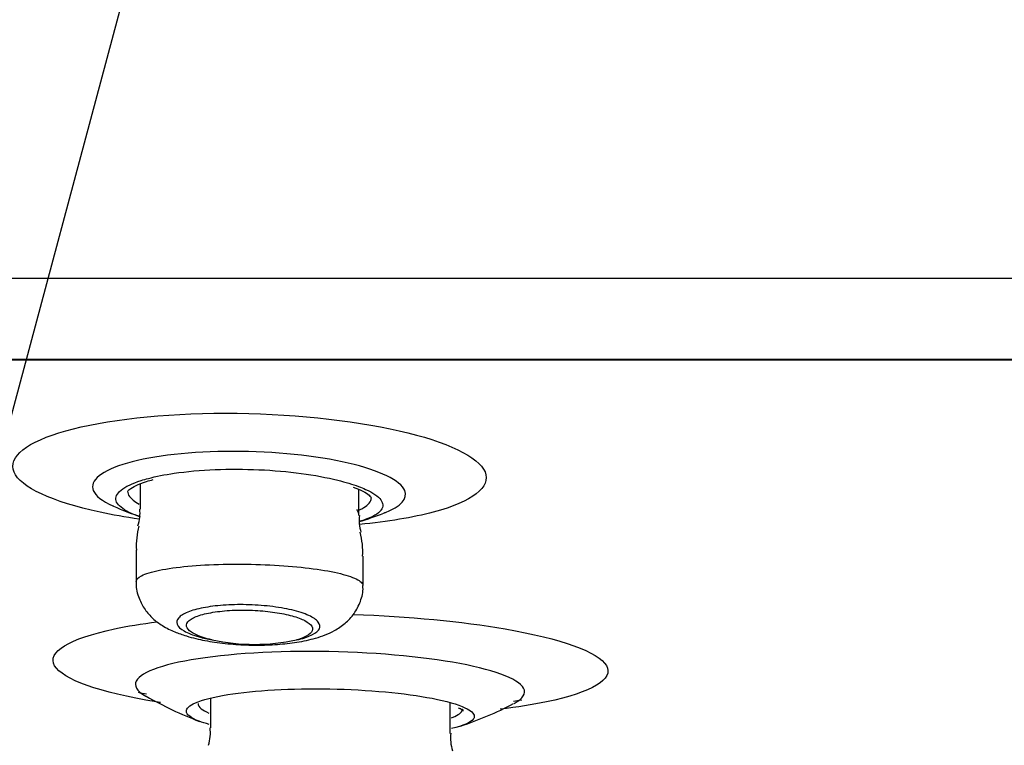
# Model space of a CAD drawing. Units: millimetres. Extents: x 6 to 291, y 4 to 413.
# Drawn here: x 166 to 168, y 269 to 270 of the extents above; entities that cross this region are included whole.
import ezdxf
from ezdxf.enums import TextEntityAlignment as Align

# ---------------------------------------------------------------- set-up
doc = ezdxf.new("R2010")
doc.units = ezdxf.units.MM
doc.layers.add('Layer1', color=7, linetype='Continuous')
doc.layers.add('Layer3', color=7, linetype='Continuous')
doc.styles.add('SEACAD_Arial', font='arial.ttf')
doc.dimstyles.get("Standard").update_dxf_attribs({"dimtxt": 0.18, "dimasz": 0.18, "dimexe": 0.18, "dimexo": 0.0625, "dimgap": 0.09, "dimtad": 0, "dimtih": 1, "dimtoh": 1, "dimdec": 4, "dimzin": 0, "dimdsep": 46, "dimtxsty": 'Standard', "dimcen": 0.09, "dimadec": 0, "dimazin": 0, "dimtfac": 1, "dimtdec": 4, "dimtofl": 0, "dimtmove": 0, "dimatfit": 3, "dimfxl": 0, "dimtolj": 1, "dimtzin": 0, "dimarcsym": 0})

# ---------------------------------------------------------------- blocks, each defined once
blk = doc.blocks.new('DMBLK21')
at = {"layer": 'Layer3', "linetype": 'Continuous'}
for points in [[(155.6002, 254.6246), (161.5292, 253.2656), (156.3615, 256.474)], [(178.7659, 256.474), (173.5981, 253.2656), (179.5271, 254.6246)]]:
    blk.add_hatch(color=7, dxfattribs=at).paths.add_polyline_path(points)
at = {"layer": 'Layer3', "color": 7, "linetype": 'Continuous'}
for p, q in [((167.4774, 275.4644), (160.7528, 250.3678)), ((167.6499, 275.4644), (174.3746, 250.3678)), ((185.3593, 260.7227), (205.342, 260.7227))]:
    blk.add_line(p, q, dxfattribs=at)
for start, end in [(285, 319.75275), (225.51073, 255)]:
    blk.add_arc((167.5637, 275.7864), 23.3152, start, end, dxfattribs=at)
at = {"layer": 'Layer3', "color": 7, "linetype": 'Continuous', "style": 'SEACAD_Arial'}
blk.add_text('30°', height=6, dxfattribs=at).set_placement((190.4593, 268.2227), align=Align.TOP_LEFT)

msp = doc.modelspace()

# ---------------------------------------------------------------- linework, layer by layer
at = {"layer": 'Layer1', "color": 7, "linetype": 'Continuous'}
for p, q in [((181.01237, 269.73415), (154.11497, 269.73415)), ((180.15882, 269.57358), (154.96852, 269.57358)), ((154.96852, 269.57358), (180.15882, 269.57358)), ((154.9774, 269.57279), (180.14995, 269.57279)), ((166.12526, 269.32735), (166.12526, 269.27731)), ((166.55859, 269.26452), (166.55859, 269.3159)), ((166.11693, 269.19637), (166.11693, 269.13367)), ((166.56693, 269.12573), (166.56693, 269.18381)), ((166.2649, 268.90311), (166.2649, 268.84431)), ((166.7399, 268.83306), (166.7399, 268.89383))]:
    msp.add_line(p, q, dxfattribs=at)
for centre, radius, start, end in [((166.3724, 270.53341), 1.2853, 256.3871, 256.48565), ((166.35691, 269.92263), 0.7, 246.03399, 250.64817), ((166.05096, 269.26846), 0.07387, 341.01514, 6.8437), ((166.3724, 270.53341), 1.2853, 280.59022, 280.71034), ((166.62973, 269.25457), 0.07061, 171.90278, 198.81892), ((166.35691, 269.92263), 0.7, 286.79577, 291.013), ((166.28129, 269.20407), 0.16385, 165.96225, 182.77318), ((166.43383, 269.19402), 0.13254, 355.59223, 16.3987), ((166.35161, 269.40856), 0.39923, 257.93294, 282.06706), ((166.54237, 270.95018), 2.07885, 258.30588, 258.77677), ((166.51473, 269.5736), 0.76667, 240.47681, 249.21031), ((166.54237, 270.95018), 2.07885, 278.92978, 279.39213), ((166.51473, 269.5736), 0.76667, 288.69801, 297.23033), ((166.18529, 268.83421), 0.07901, 341.96548, 7.34171), ((166.82164, 268.82387), 0.08127, 173.42585, 198.05579)]:
    msp.add_arc(centre, radius, start, end, dxfattribs=at)
for points, knots in [([(166.12325, 269.25729), (166.09576, 269.26131), (166.06972, 269.26594), (165.95078, 269.29164), (165.88782, 269.32063), (165.86242, 269.38077), (165.90041, 269.41083), (166.05499, 269.45426), (166.17079, 269.46727), (166.29433, 269.46727)], [0, 0, 0, 0, 0.0776497, 0.0776497, 0.3850998, 0.3850998, 0.6925499, 0.6925499, 1, 1, 1, 1]), ([(166.29433, 269.46727), (166.41787, 269.46727), (166.54381, 269.45428), (166.73358, 269.41091), (166.79639, 269.38061), (166.82137, 269.32113), (166.78436, 269.29203), (166.66612, 269.26056), (166.61596, 269.25228), (166.56012, 269.24675)], [0, 0, 0, 0, 0.2846063, 0.2846063, 0.5692127, 0.5692127, 0.853819, 0.853819, 1, 1, 1, 1]), ([(166.30924, 269.39162), (166.22724, 269.39162), (166.15066, 269.38287), (166.04883, 269.35391), (166.02405, 269.33378), (166.03657, 269.30359), (166.04996, 269.29327), (166.07099, 269.28381)], [0, 0, 0, 0, 0.3954533, 0.3954533, 0.7909066, 0.7909066, 1, 1, 1, 1]), ([(166.61002, 269.27004), (166.64194, 269.28259), (166.6564, 269.29804), (166.64144, 269.33393), (166.60026, 269.35386), (166.4749, 269.38286), (166.39124, 269.39162), (166.30924, 269.39162)], [0, 0, 0, 0, 0.2847595, 0.2847595, 0.6423797, 0.6423797, 1, 1, 1, 1]), ([(166.14143, 269.33811), (166.15642, 269.34203), (166.17378, 269.3455), (166.19274, 269.34827), (166.21725, 269.35185), (166.24513, 269.35438), (166.27397, 269.35556), (166.30201, 269.35671), (166.33175, 269.35662), (166.36067, 269.3553), (166.38926, 269.35399), (166.41782, 269.35145), (166.44407, 269.34795), (166.47063, 269.3444), (166.49553, 269.33978), (166.51691, 269.33452), (166.53235, 269.33073), (166.54625, 269.32653), (166.55811, 269.32212)], [0, 0, 0, 0, 0.1438498, 0.1438498, 0.1438498, 0.3298413, 0.3298413, 0.3298413, 0.5105209, 0.5105209, 0.5105209, 0.6890296, 0.6890296, 0.6890296, 0.8695409, 0.8695409, 0.8695409, 1, 1, 1, 1]), ([(166.12223, 269.26316), (166.11296, 269.26642), (166.10497, 269.26986), (166.09849, 269.27341), (166.08662, 269.27989), (166.07945, 269.28689), (166.07749, 269.29387), (166.07551, 269.30094), (166.07883, 269.30818), (166.08721, 269.31498), (166.09561, 269.3218), (166.10934, 269.32837), (166.12735, 269.33406), (166.13177, 269.33545), (166.13647, 269.33681), (166.14143, 269.33811)], [0, 0, 0, 0, 0.1428874, 0.1428874, 0.1428874, 0.404314, 0.404314, 0.404314, 0.6691025, 0.6691025, 0.6691025, 0.9348578, 0.9348578, 0.9348578, 1, 1, 1, 1]), ([(166.10007, 269.31228), (166.1001, 269.31224), (166.10041, 269.31232), (166.10293, 269.31645), (166.11586, 269.32412), (166.1328, 269.33111), (166.14606, 269.33438), (166.15109, 269.33561)], [0, 0, 0, 0, 0.06699692, 0.32505983, 0.59500025, 0.87023362, 1, 1, 1, 1]), ([(166.10029, 269.31302), (166.10023, 269.30951), (166.10139, 269.30601), (166.10374, 269.30257), (166.10734, 269.29733), (166.11381, 269.29215), (166.12283, 269.28725)], [0, 0, 0, 0, 0.3961327, 0.3961327, 0.3961327, 1, 1, 1, 1]), ([(166.54736, 269.32064), (166.55496, 269.31765), (166.56778, 269.31256), (166.58063, 269.30419), (166.58338, 269.29976), (166.58375, 269.29965), (166.58378, 269.2997)], [0, 0, 0, 0, 0.2923254, 0.5964957, 0.9177479, 1, 1, 1, 1]), ([(166.55811, 269.32212), (166.56311, 269.32027), (166.56775, 269.31837), (166.57199, 269.31645), (166.58671, 269.3098), (166.59704, 269.30269), (166.60221, 269.29572), (166.60724, 269.28891), (166.60749, 269.28205), (166.60289, 269.27564)], [0, 0, 0, 0, 0.1273053, 0.1273053, 0.1273053, 0.5690167, 0.5690167, 0.5690167, 1, 1, 1, 1]), ([(166.56002, 269.27582), (166.5616, 269.27656), (166.5631, 269.2773), (166.56451, 269.27806), (166.57504, 269.28369), (166.58137, 269.28997), (166.58309, 269.29645), (166.58338, 269.29753), (166.58354, 269.29861), (166.58358, 269.29971)], [0, 0, 0, 0, 0.103384, 0.103384, 0.103384, 0.8720543, 0.8720543, 0.8720543, 1, 1, 1, 1]), ([(166.60289, 269.27564), (166.6027, 269.27537), (166.60249, 269.2751), (166.60228, 269.27483), (166.59707, 269.2682), (166.58644, 269.26188), (166.57121, 269.2564), (166.56805, 269.25527), (166.56468, 269.25416), (166.5611, 269.25308)], [0, 0, 0, 0, 0.0326575, 0.0326575, 0.0326575, 0.8338484, 0.8338484, 0.8338484, 1, 1, 1, 1]), ([(166.11693, 269.13369), (166.11693, 269.13769), (166.12066, 269.14168), (166.1279, 269.14536), (166.13577, 269.14938), (166.14804, 269.15314), (166.1637, 269.15634), (166.1792, 269.1595), (166.19847, 269.1622), (166.2199, 269.16418), (166.24103, 269.16614), (166.26486, 269.16746), (166.28938, 269.16803), (166.31361, 269.16859), (166.33919, 269.16843), (166.36398, 269.16756), (166.38867, 269.1667), (166.41326, 269.16512), (166.43574, 269.16295), (166.45834, 269.16076), (166.47942, 269.15793), (166.49732, 269.15468), (166.51544, 269.1514), (166.53079, 269.1476), (166.54217, 269.1436), (166.55371, 269.13955), (166.56148, 269.13518), (166.56488, 269.13085), (166.56622, 269.12914), (166.56689, 269.12743), (166.56691, 269.12572)], [0, 0, 0, 0, 0.1006297, 0.1006297, 0.1006297, 0.2101825, 0.2101825, 0.2101825, 0.3186054, 0.3186054, 0.3186054, 0.4254567, 0.4254567, 0.4254567, 0.5310149, 0.5310149, 0.5310149, 0.6361217, 0.6361217, 0.6361217, 0.7417895, 0.7417895, 0.7417895, 0.8487788, 0.8487788, 0.8487788, 0.9572918, 0.9572918, 0.9572918, 1, 1, 1, 1]), ([(166.11753, 269.13369), (166.11732, 269.13199), (166.11605, 269.12141), (166.12182, 269.10077), (166.13386, 269.07778), (166.15038, 269.05963), (166.17026, 269.04503), (166.19273, 269.03393), (166.20831, 269.02867), (166.21683, 269.02592)], [0, 0, 0, 0, 0.0270706, 0.1950236, 0.3456999, 0.4913671, 0.6498193, 0.8385432, 1, 1, 1, 1]), ([(166.21683, 269.02592), (166.22365, 269.02398), (166.23994, 269.01944), (166.27292, 269.01326), (166.31378, 269.00889), (166.35644, 269.00739), (166.39779, 269.00882), (166.43735, 269.01324), (166.47536, 269.02142), (166.50605, 269.03307), (166.53169, 269.05011), (166.55009, 269.06958), (166.56241, 269.09384), (166.56797, 269.11463), (166.56658, 269.12467), (166.56636, 269.12615)], [0, 0, 0, 0, 0.050872, 0.1419584, 0.2366622, 0.3280137, 0.4191245, 0.5113739, 0.6099628, 0.7237155, 0.791513, 0.858121, 0.9239604, 0.9902894, 1, 1, 1, 1]), ([(166.43507, 269.01815), (166.43664, 269.01849), (166.43818, 269.01884), (166.43968, 269.0192), (166.45068, 269.02184), (166.45991, 269.02505), (166.46673, 269.02856), (166.47379, 269.0322), (166.47846, 269.03626), (166.48044, 269.04042), (166.48248, 269.04472), (166.48172, 269.04924), (166.47823, 269.05363), (166.47467, 269.05809), (166.46819, 269.06253), (166.45928, 269.06658), (166.45043, 269.0706), (166.43892, 269.07434), (166.42568, 269.07747), (166.41281, 269.0805), (166.39793, 269.08304), (166.38232, 269.08483), (166.36728, 269.08655), (166.35112, 269.08762), (166.33526, 269.08794), (166.31984, 269.08826), (166.30427, 269.08786), (166.28985, 269.08681), (166.27553, 269.08576), (166.26195, 269.08402), (166.25018, 269.08176), (166.2382, 269.07945), (166.22778, 269.07654), (166.21964, 269.07327), (166.21123, 269.0699), (166.20504, 269.06604), (166.20147, 269.06203), (166.19778, 269.05787), (166.1968, 269.05343), (166.19857, 269.04906), (166.20038, 269.04458), (166.20512, 269.04006), (166.21243, 269.03585), (166.21974, 269.03165), (166.22984, 269.02765), (166.24192, 269.02421), (166.24981, 269.02196), (166.25867, 269.01991), (166.26815, 269.01815)], [0, 0, 0, 0, 0.0087943, 0.0087943, 0.0087943, 0.073902, 0.073902, 0.073902, 0.141249, 0.141249, 0.141249, 0.2107842, 0.2107842, 0.2107842, 0.281498, 0.281498, 0.281498, 0.3517413, 0.3517413, 0.3517413, 0.4200068, 0.4200068, 0.4200068, 0.485754, 0.485754, 0.485754, 0.5496475, 0.5496475, 0.5496475, 0.6131068, 0.6131068, 0.6131068, 0.6776327, 0.6776327, 0.6776327, 0.7442671, 0.7442671, 0.7442671, 0.8132294, 0.8132294, 0.8132294, 0.8837533, 0.8837533, 0.8837533, 0.9542969, 0.9542969, 0.9542969, 1, 1, 1, 1]), ([(166.26815, 269.01815), (166.26788, 269.01821), (166.2676, 269.01827), (166.26733, 269.01834), (166.26104, 269.01977), (166.25519, 269.02136), (166.24991, 269.02305), (166.24014, 269.02619), (166.23219, 269.02977), (166.22666, 269.03349), (166.22113, 269.0372), (166.21786, 269.04115), (166.2171, 269.04501), (166.21633, 269.04893), (166.21813, 269.05288), (166.22237, 269.05652), (166.2266, 269.06015), (166.23339, 269.06358), (166.24223, 269.0665), (166.25086, 269.06934), (166.26169, 269.07178), (166.27382, 269.07357), (166.28552, 269.0753), (166.29877, 269.07648), (166.31243, 269.07699), (166.32568, 269.07749), (166.33969, 269.07737), (166.35326, 269.07664), (166.3667, 269.07593), (166.38007, 269.0746), (166.39232, 269.07279), (166.40473, 269.07096), (166.41631, 269.06857), (166.42621, 269.06584), (166.43641, 269.06303), (166.44509, 269.05977), (166.45164, 269.05634), (166.45841, 269.05279), (166.46309, 269.04896), (166.46533, 269.04514), (166.46763, 269.04124), (166.46743, 269.03724), (166.46473, 269.03349), (166.46202, 269.02972), (166.45671, 269.02609), (166.44919, 269.02291), (166.44513, 269.0212), (166.44038, 269.0196), (166.43507, 269.01815)], [0, 0, 0, 0, 0.001669, 0.001669, 0.001669, 0.0403768, 0.0403768, 0.0403768, 0.1128825, 0.1128825, 0.1128825, 0.1853109, 0.1853109, 0.1853109, 0.2588485, 0.2588485, 0.2588485, 0.3322216, 0.3322216, 0.3322216, 0.4038005, 0.4038005, 0.4038005, 0.47282, 0.47282, 0.47282, 0.5397543, 0.5397543, 0.5397543, 0.605962, 0.605962, 0.605962, 0.6730049, 0.6730049, 0.6730049, 0.7420622, 0.7420622, 0.7420622, 0.8135255, 0.8135255, 0.8135255, 0.8867885, 0.8867885, 0.8867885, 0.9603821, 0.9603821, 0.9603821, 1, 1, 1, 1]), ([(166.54752, 269.06876), (166.65727, 269.06479), (166.7634, 269.05469), (166.96013, 269.02087), (167.03436, 268.99391), (167.06471, 268.94054), (167.02178, 268.91421), (166.90358, 268.88977), (166.87269, 268.88491), (166.83887, 268.88082)], [0, 0, 0, 0, 0.2493778, 0.2493778, 0.5763301, 0.5763301, 0.9032823, 0.9032823, 1, 1, 1, 1]), ([(166.16517, 268.89389), (166.16238, 268.89434), (166.15961, 268.89479), (166.04523, 268.91385), (165.97083, 268.94009), (165.94, 268.99404), (165.98407, 269.02079), (166.09929, 269.04533), (166.12775, 269.05005), (166.15893, 269.0541)], [0, 0, 0, 0, 0.0106711, 0.0106711, 0.445143, 0.445143, 0.8796148, 0.8796148, 1, 1, 1, 1]), ([(166.46084, 268.99543), (166.35927, 268.99543), (166.26445, 268.9874), (166.13803, 268.96041), (166.10729, 268.94146), (166.1208, 268.91744), (166.127, 268.91218), (166.13614, 268.90704)], [0, 0, 0, 0, 0.4382046, 0.4382046, 0.8764092, 0.8764092, 1, 1, 1, 1]), ([(166.86639, 268.89252), (166.88434, 268.90186), (166.89116, 268.91216), (166.87464, 268.94157), (166.82281, 268.96035), (166.66628, 268.98738), (166.56241, 268.99543), (166.46084, 268.99543)], [0, 0, 0, 0, 0.2163762, 0.2163762, 0.6081881, 0.6081881, 1, 1, 1, 1]), ([(166.23457, 268.89336), (166.24859, 268.89964), (166.27051, 268.90537), (166.35123, 268.91826), (166.42562, 268.92257), (166.57687, 268.91974), (166.65128, 268.91268), (166.73263, 268.89697), (166.75481, 268.89053), (166.76909, 268.88382)], [0, 0, 0, 0, 0.1762512, 0.1762512, 0.4997301, 0.4997301, 0.823209, 0.823209, 1, 1, 1, 1]), ([(166.24206, 268.85714), (166.22565, 268.8634), (166.21688, 268.87012), (166.21666, 268.88248), (166.22286, 268.88811), (166.23457, 268.89336)], [0, 0, 0, 0, 0.54235279, 0.54235279, 1, 1, 1, 1]), ([(166.23993, 268.89245), (166.2398, 268.8889), (166.24191, 268.88532), (166.24622, 268.88184), (166.24978, 268.87897), (166.25489, 268.87613), (166.2614, 268.87338)], [0, 0, 0, 0, 0.5481073, 0.5481073, 0.5481073, 1, 1, 1, 1]), ([(166.7421, 268.86392), (166.74456, 268.86482), (166.74682, 268.86573), (166.74889, 268.86667), (166.759, 268.87123), (166.76447, 268.87629), (166.76488, 268.88144), (166.76489, 268.88154), (166.76489, 268.88165), (166.7649, 268.88175)], [0, 0, 0, 0, 0.1664386, 0.1664386, 0.1664386, 0.9834346, 0.9834346, 0.9834346, 1, 1, 1, 1]), ([(166.7559, 268.88381), (166.75798, 268.88291), (166.76362, 268.88056), (166.76603, 268.878), (166.76588, 268.87806), (166.76583, 268.87811)], [0, 0, 0, 0, 0.270146, 0.88299, 1, 1, 1, 1]), ([(166.76909, 268.88382), (166.78093, 268.87826), (166.78732, 268.87251), (166.78756, 268.86505), (166.78688, 268.86315), (166.7855, 268.86129)], [0, 0, 0, 0, 0.7436188, 0.7436188, 1, 1, 1, 1])]:
    msp.add_open_spline(points, degree=3, knots=knots, dxfattribs=at)
for points in [[(166.55428, 269.27673), (166.55713, 269.27269), (166.55856, 269.26858), (166.55857, 269.2645)], [(166.7855, 268.86129), (166.78039, 268.85442), (166.76565, 268.84799), (166.74263, 268.84255)], [(166.26174, 268.85085), (166.2543, 268.85288), (166.24772, 268.85498), (166.24206, 268.85714)]]:
    msp.add_open_spline(points, degree=3, dxfattribs=at)

# ---------------------------------------------------------------- dimensions: what is measured, and where the dimension line sits
at = {"layer": 'Layer3', "color": 7, "linetype": 'Continuous'}
dim = msp.add_angular_dim_2l(base=(167.56367, 252.47112), line1=((167.56367, 275.78636), (167.4774, 275.46438)), line2=((167.56367, 275.78636), (167.64994, 275.46438)), text='\\A1;<>', dimstyle='Standard', dxfattribs=at)
dim.commit()
dim.dimension.update_dxf_attribs({"geometry": 'DMBLK21', "text_midpoint": (185.35934, 260.72268), "dimtype": 162})

doc.saveas('drawing.dxf')
